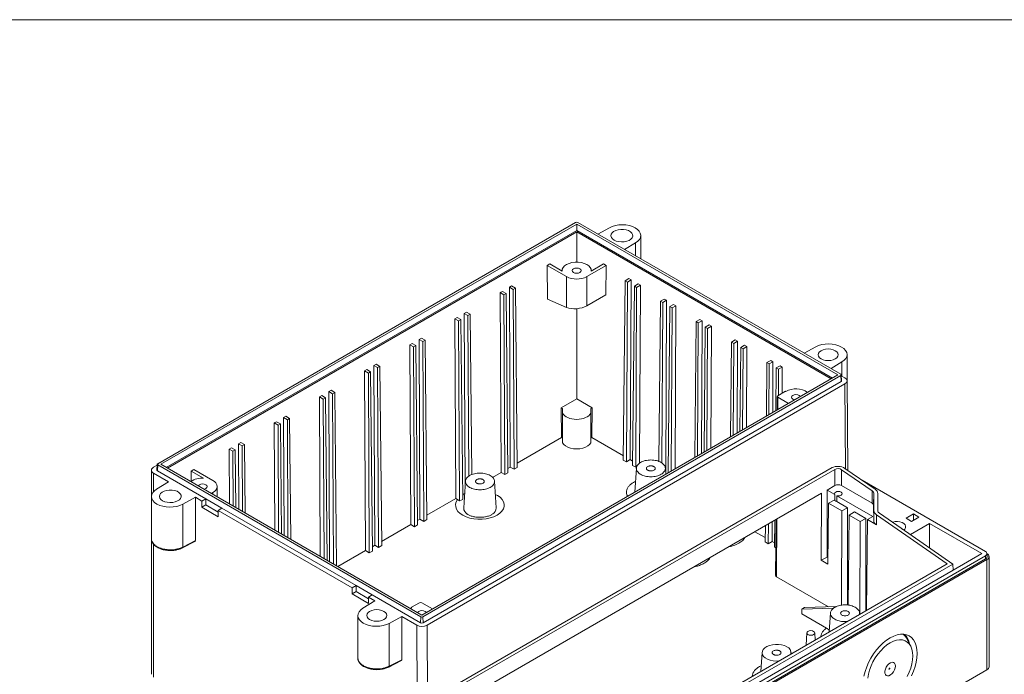
# Model space of a CAD drawing. Units: millimetres. Extents: x 5 to 847, y -1 to 276.
# Drawn here: x 436 to 526, y 217 to 276 of the extents above; entities that cross this region are included whole.
import ezdxf

# ---------------------------------------------------------------- set-up
doc = ezdxf.new("R2010")
doc.units = ezdxf.units.MM

msp = doc.modelspace()

# ---------------------------------------------------------------- linework, layer by layer
at = {"color": 7, "linetype": 'Continuous', "lineweight": 0}
msp.add_line((847.3524, 276.4678), (426.0829, 276.4678), dxfattribs=at)
at = {"color": 7, "linetype": 'Continuous', "lineweight": 15}
for p, q in [((448.3719, 235.9096), (486.5556, 257.9527)), ((448.6513, 235.8559), (486.6488, 257.7914)), ((486.6488, 257.7914), (510.5041, 244.02)), ((486.6488, 257.2185), (486.6488, 257.7914)), ((486.7419, 257.9527), (510.7836, 244.0737)), ((489.6378, 257.4675), (488.5832, 256.8897)), ((486.6488, 257.2185), (449.1475, 235.5694)), ((449.2653, 235.5014), (486.6488, 257.0824)), ((510.0079, 243.7335), (486.6488, 257.2185)), ((486.6488, 257.0824), (509.8901, 243.6655)), ((486.6488, 254.3141), (486.6488, 257.0824)), ((492.4952, 254.6314), (492.4952, 256.7588)), ((491.0296, 255.4774), (492.0304, 256.0862)), ((484.1852, 254.1502), (483.9495, 254.0141)), ((483.9495, 254.0141), (483.9962, 250.9222)), ((483.9495, 254.0141), (485.706, 253.0001)), ((485.3181, 253.4962), (484.1852, 254.1502)), ((487.5916, 253.0001), (489.348, 254.0141)), ((489.1123, 254.1502), (487.9795, 253.4962)), ((489.348, 254.0141), (489.1123, 254.1502)), ((489.3075, 251.3331), (489.348, 254.0141)), ((485.3154, 253.5491), (485.3149, 253.498)), ((485.706, 253.0001), (485.7273, 250.1887)), ((487.5713, 250.3308), (487.5916, 253.0001)), ((487.9826, 253.498), (487.9821, 253.5491)), ((491.4121, 252.8225), (491.0699, 252.625)), ((491.6209, 252.702), (491.4121, 252.8225)), ((480.7069, 252.1422), (480.4981, 252.0217)), ((480.4981, 252.0217), (480.5845, 235.5982)), ((480.8404, 251.8241), (480.4981, 252.0217)), ((481.0492, 251.9446), (480.7069, 252.1422)), ((480.8404, 251.8241), (481.0492, 251.9446)), ((481.2096, 235.5639), (481.0492, 251.9446)), ((491.0699, 252.625), (490.9094, 236.2443)), ((491.0699, 252.625), (491.2786, 252.5044)), ((491.2786, 252.5044), (491.1923, 236.081)), ((491.2786, 252.5044), (491.6209, 252.702)), ((491.5345, 236.2786), (491.6209, 252.702)), ((491.9184, 252.1351), (491.7579, 235.7544)), ((492.2606, 252.3327), (491.9184, 252.1351)), ((491.9184, 252.1351), (492.1272, 252.0146)), ((492.1272, 252.0146), (492.0408, 235.5911)), ((492.1272, 252.0146), (492.4694, 252.2122)), ((492.4694, 252.2122), (492.2606, 252.3327)), ((492.3838, 235.9316), (492.4694, 252.2122)), ((479.8584, 251.6524), (479.6496, 251.5318)), ((479.6496, 251.5318), (479.736, 235.1084)), ((479.9918, 251.3343), (479.6496, 251.5318)), ((480.2006, 251.4548), (479.8584, 251.6524)), ((479.9918, 251.3343), (480.2006, 251.4548)), ((480.0783, 234.9108), (479.9918, 251.3343)), ((480.3611, 235.0741), (480.2006, 251.4548)), ((480.9268, 235.4007), (480.8404, 251.8241)), ((489.3075, 251.3331), (487.5713, 250.3308)), ((485.7273, 250.1887), (483.9962, 250.9222)), ((494.1672, 236.0964), (494.3107, 250.754)), ((494.3107, 250.754), (494.653, 250.9516)), ((494.5195, 250.6335), (494.3107, 250.754)), ((494.4423, 235.9526), (494.5195, 250.6335)), ((494.8618, 250.8311), (494.5195, 250.6335)), ((494.8618, 250.8311), (494.653, 250.9516)), ((494.7789, 235.076), (494.8618, 250.8311)), ((495.0105, 235.0757), (495.1593, 250.2642)), ((495.1593, 250.2642), (495.5015, 250.4618)), ((495.3681, 250.1437), (495.1593, 250.2642)), ((495.2897, 235.2369), (495.3681, 250.1437)), ((495.7103, 250.3412), (495.3681, 250.1437)), ((495.7103, 250.3412), (495.5015, 250.4618)), ((495.6319, 235.4344), (495.7103, 250.3412)), ((475.7336, 249.2712), (475.5248, 249.1506)), ((475.7336, 249.2712), (476.0758, 249.0736)), ((476.5821, 249.761), (476.3733, 249.6405)), ((476.3733, 249.6405), (476.4562, 233.8854)), ((476.7156, 249.4429), (476.3733, 249.6405)), ((476.5821, 249.761), (476.9244, 249.5634)), ((476.9244, 249.5634), (476.7156, 249.4429)), ((476.7928, 234.762), (476.7156, 249.4429)), ((477.068, 234.9058), (476.9244, 249.5634)), ((486.6488, 241.8446), (486.6488, 250.0686)), ((475.5248, 249.1506), (475.6112, 232.7272)), ((475.8671, 248.9531), (475.5248, 249.1506)), ((476.0758, 249.0736), (475.8671, 248.9531)), ((475.9536, 232.5069), (475.8671, 248.9531)), ((476.2368, 232.6385), (476.0758, 249.0736)), ((497.5517, 248.8831), (497.4301, 236.4725)), ((497.8939, 249.0807), (497.5517, 248.8831)), ((497.5517, 248.8831), (497.7605, 248.7626)), ((497.7605, 248.7626), (497.6966, 236.6264)), ((497.7605, 248.7626), (498.1027, 248.9601)), ((498.1027, 248.9601), (497.8939, 249.0807)), ((498.0388, 236.8239), (498.1027, 248.9601)), ((498.4002, 248.3932), (498.2883, 236.9679)), ((498.7424, 248.5908), (498.4002, 248.3932)), ((498.4002, 248.3932), (498.609, 248.2727)), ((498.609, 248.2727), (498.5503, 237.1192)), ((498.609, 248.2727), (498.9512, 248.4703)), ((498.9512, 248.4703), (498.7424, 248.5908)), ((498.8926, 237.3167), (498.9512, 248.4703)), ((472.4574, 247.3798), (472.2486, 247.2593)), ((472.7996, 247.1823), (472.4574, 247.3798)), ((471.6088, 246.89), (471.4, 246.7694)), ((471.4, 246.7694), (471.4864, 230.346)), ((471.7423, 246.5719), (471.4, 246.7694)), ((471.9511, 246.6924), (471.6088, 246.89)), ((471.7423, 246.5719), (471.9511, 246.6924)), ((471.8287, 230.1484), (471.7423, 246.5719)), ((472.1115, 230.3117), (471.9511, 246.6924)), ((472.2486, 247.2593), (472.3349, 230.8359)), ((472.5908, 247.0617), (472.2486, 247.2593)), ((472.5908, 247.0617), (472.7996, 247.1823)), ((472.6772, 230.6383), (472.5908, 247.0617)), ((472.96, 230.8016), (472.7996, 247.1823)), ((500.7079, 238.3647), (500.7926, 247.0122)), ((500.7926, 247.0122), (501.1348, 247.2097)), ((501.0014, 246.8916), (500.7926, 247.0122)), ((500.9573, 238.5087), (501.0014, 246.8916)), ((501.3436, 247.0892), (501.0014, 246.8916)), ((501.3436, 247.0892), (501.1348, 247.2097)), ((501.2995, 238.7063), (501.3436, 247.0892)), ((501.5661, 238.8601), (501.6411, 246.5223)), ((501.6411, 246.5223), (501.9833, 246.7199)), ((501.8499, 246.4018), (501.6411, 246.5223)), ((502.1921, 246.5994), (501.8499, 246.4018)), ((502.1921, 246.5994), (501.9833, 246.7199)), ((502.1532, 239.1991), (502.1921, 246.5994)), ((508.4934, 246.5824), (507.4388, 246.0046)), ((501.811, 239.0015), (501.8499, 246.4018)), ((511.3508, 243.5283), (511.3508, 245.8737)), ((468.3326, 244.9986), (468.1238, 244.8781)), ((468.1238, 244.8781), (468.2101, 228.4547)), ((468.466, 244.6805), (468.1238, 244.8781)), ((468.6748, 244.8011), (468.3326, 244.9986)), ((468.466, 244.6805), (468.6748, 244.8011)), ((468.5524, 228.2571), (468.466, 244.6805)), ((468.8353, 228.4204), (468.6748, 244.8011)), ((504.0335, 245.1412), (503.9857, 240.2569)), ((504.3757, 245.3388), (504.0335, 245.1412)), ((504.0335, 245.1412), (504.2423, 245.0207)), ((504.2423, 245.0207), (504.2179, 240.391)), ((504.2423, 245.0207), (504.5845, 245.2183)), ((504.5845, 245.2183), (504.3757, 245.3388)), ((504.5602, 240.5886), (504.5845, 245.2183)), ((505.2242, 244.849), (504.882, 244.6514)), ((505.0908, 244.5309), (505.433, 244.7284)), ((505.433, 244.7284), (505.2242, 244.849)), ((505.4205, 242.338), (505.433, 244.7284)), ((509.8852, 244.5923), (510.886, 245.2011)), ((467.484, 244.5088), (467.2752, 244.3882)), ((467.2752, 244.3882), (467.3616, 227.9648)), ((467.6175, 244.1907), (467.2752, 244.3882)), ((467.8263, 244.3112), (467.484, 244.5088)), ((467.6175, 244.1907), (467.8263, 244.3112)), ((467.7039, 227.7672), (467.6175, 244.1907)), ((467.9867, 227.9305), (467.8263, 244.3112)), ((510.5041, 244.02), (472.5066, 222.0845)), ((510.7836, 243.9662), (472.5998, 221.9232)), ((504.882, 244.6514), (504.8438, 240.7523)), ((504.882, 244.6514), (505.0908, 244.5309)), ((505.0908, 244.5309), (505.0782, 242.1405)), ((510.8082, 243.4076), (510.7836, 243.9662)), ((510.857, 243.4792), (510.822, 244.0228)), ((511.1618, 243.7477), (510.8273, 243.9408)), ((510.8082, 243.4076), (472.6245, 221.3645)), ((472.978, 221.1604), (511.1618, 243.2035)), ((511.4186, 235.2938), (511.357, 243.4773)), ((463.3592, 242.1276), (463.1505, 242.0071)), ((463.1505, 242.0071), (463.2271, 227.4415)), ((463.4927, 241.8095), (463.1505, 242.0071)), ((463.7015, 241.93), (463.3592, 242.1276)), ((464.2078, 242.6174), (463.999, 242.4969)), ((463.999, 242.4969), (464.0808, 226.9486)), ((464.3412, 242.2993), (463.999, 242.4969)), ((464.55, 242.4199), (464.2078, 242.6174)), ((464.3412, 242.2993), (464.55, 242.4199)), ((464.423, 226.7511), (464.3412, 242.2993)), ((464.7051, 226.5882), (464.55, 242.4199)), ((504.9793, 242.0441), (504.9662, 240.823)), ((505.0281, 242.1115), (505.7406, 242.5229)), ((505.9953, 241.4171), (505.0281, 241.9755)), ((505.7602, 242.5116), (505.7406, 242.5229)), ((463.4927, 241.8095), (463.7015, 241.93)), ((463.5693, 227.2439), (463.4927, 241.8095)), ((463.8469, 227.0836), (463.7015, 241.93)), ((486.6488, 241.8446), (485.2309, 241.0159)), ((488.0666, 241.0159), (486.6488, 241.8446)), ((460.083, 240.2362), (459.8742, 240.1157)), ((460.4252, 240.0387), (460.083, 240.2362)), ((485.2309, 241.0159), (485.2514, 238.2924)), ((485.3609, 240.94), (485.2309, 241.0159)), ((485.3671, 240.5235), (485.3609, 240.94)), ((485.3609, 240.94), (485.3609, 238.2292)), ((485.3671, 240.5235), (485.3671, 237.8178)), ((487.9367, 240.94), (487.9304, 240.5235)), ((487.9304, 237.8178), (487.9304, 240.5235)), ((488.0666, 241.0159), (487.9367, 240.94)), ((487.9367, 238.2292), (487.9367, 240.94)), ((488.0461, 238.2924), (488.0666, 241.0159)), ((459.2345, 239.7464), (459.0257, 239.6259)), ((459.0257, 239.6259), (459.0772, 229.8372)), ((459.3679, 239.4283), (459.0257, 239.6259)), ((459.5767, 239.5488), (459.2345, 239.7464)), ((459.3679, 239.4283), (459.5767, 239.5488)), ((459.4194, 229.6396), (459.3679, 239.4283)), ((459.6752, 229.4919), (459.5767, 239.5488)), ((459.8742, 240.1157), (459.9309, 229.3443)), ((460.2164, 239.9181), (459.8742, 240.1157)), ((460.2164, 239.9181), (460.4252, 240.0387)), ((460.2731, 229.1468), (460.2164, 239.9181)), ((460.5334, 228.9965), (460.4252, 240.0387)), ((455.9582, 237.8551), (455.7494, 237.7345)), ((455.7494, 237.7345), (455.7809, 231.74)), ((456.0916, 237.537), (455.7494, 237.7345)), ((456.3004, 237.6575), (455.9582, 237.8551)), ((456.0916, 237.537), (456.3004, 237.6575)), ((456.1232, 231.5425), (456.0916, 237.537)), ((456.3617, 231.4048), (456.3004, 237.6575)), ((485.2514, 238.2924), (481.2058, 235.9569)), ((485.3609, 238.2292), (485.2514, 238.2924)), ((485.3671, 237.8178), (485.3609, 238.2292)), ((487.9367, 238.2292), (487.9304, 237.8178)), ((488.0461, 238.2924), (487.9367, 238.2292)), ((490.9133, 236.6372), (488.0461, 238.2924)), ((455.1097, 237.3652), (454.9009, 237.2447)), ((454.9009, 237.2447), (454.9272, 232.2329)), ((455.2431, 237.0471), (454.9009, 237.2447)), ((455.4519, 237.1676), (455.1097, 237.3652)), ((455.2431, 237.0471), (455.4519, 237.1676)), ((455.2695, 232.0353), (455.2431, 237.0471)), ((455.5035, 231.9002), (455.4519, 237.1676)), ((447.9936, 235.5837), (448.3281, 235.7768)), ((448.3334, 235.8587), (448.2984, 235.3151)), ((448.3719, 235.8021), (448.3472, 235.2435)), ((472.4135, 221.9232), (448.3719, 235.8021)), ((472.5066, 222.0845), (448.6513, 235.8559)), ((490.9094, 236.2443), (491.1923, 236.081)), ((491.5345, 236.2786), (491.1923, 236.081)), ((491.7618, 236.1474), (491.5345, 236.2786)), ((491.7579, 235.7544), (492.0408, 235.5911)), ((447.7983, 235.3115), (447.7983, 216.6672)), ((449.361, 234.25), (447.9936, 235.0394)), ((452.7783, 232.6854), (448.3472, 235.2435)), ((451.6583, 235.3728), (451.4226, 235.2367)), ((451.4226, 235.2367), (452.5554, 234.5827)), ((451.4226, 235.2367), (451.4226, 234.2894)), ((451.6583, 235.3728), (453.4148, 234.3588)), ((475.1609, 215.4346), (509.9977, 235.5455)), ((510.2427, 235.3903), (475.3838, 215.2666)), ((479.736, 235.1084), (478.9508, 234.6551)), ((480.0783, 234.9108), (479.736, 235.1084)), ((480.0783, 234.9108), (480.3611, 235.0741)), ((480.5845, 235.5982), (480.3572, 235.467)), ((480.9268, 235.4007), (480.5845, 235.5982)), ((480.9268, 235.4007), (481.2096, 235.5639)), ((492.0993, 235.5084), (491.9583, 233.3137)), ((492.1608, 235.6604), (492.0408, 235.5911)), ((494.7872, 234.9468), (494.7512, 235.5083)), ((510.2361, 233.9125), (510.2427, 235.3903)), ((510.8554, 235.3553), (510.8489, 233.9125)), ((513.6575, 233.4168), (510.8554, 235.3553)), ((511.1479, 235.4805), (513.9204, 233.5685)), ((449.361, 234.25), (448.2694, 233.586)), ((476.484, 234.3177), (476.3269, 231.8719)), ((479.293, 231.8719), (479.1359, 234.3178)), ((510.2361, 233.9125), (509.5237, 233.5012)), ((513.6491, 232.296), (510.8489, 233.9125)), ((512.7199, 234.3964), (523.9952, 227.8873)), ((453.4147, 233.2703), (453.2725, 233.1881)), ((453.7954, 232.8863), (453.8052, 233.8098)), ((476.4115, 233.1892), (476.2324, 233.0858)), ((509.0274, 233.215), (476.608, 214.4997)), ((508.9997, 227.0806), (509.0274, 233.215)), ((509.5237, 233.5012), (509.5237, 227.3831)), ((509.5237, 233.5012), (510.2416, 233.0867)), ((510.4215, 232.9829), (513.7085, 231.0853)), ((513.6575, 233.4168), (513.6491, 232.296)), ((513.776, 232.1201), (513.7876, 233.2109)), ((513.7958, 231.6152), (513.7876, 233.2109)), ((514.1602, 233.1907), (514.1715, 231.5857)), ((514.176, 231.7127), (514.1602, 233.1907)), ((447.8046, 232.9134), (447.8046, 229.0229)), ((450.662, 232.2048), (451.8123, 232.8349)), ((450.662, 232.2048), (450.662, 228.292)), ((451.8123, 232.8349), (451.8123, 228.8882)), ((452.4063, 232.492), (451.8123, 232.8349)), ((452.4063, 232.492), (452.7783, 232.6854)), ((452.4063, 231.9262), (452.4063, 232.492)), ((452.7783, 232.1411), (452.4063, 231.9262)), ((452.7783, 232.6854), (454.2397, 231.8418)), ((452.7783, 232.6854), (452.7783, 232.1411)), ((453.9047, 231.4908), (452.7783, 232.1411)), ((475.6112, 232.7272), (472.9562, 231.1945)), ((475.7756, 232.6323), (475.6112, 232.7272)), ((475.7756, 232.6323), (475.9536, 232.5069)), ((476.2368, 232.6385), (475.9536, 232.5069)), ((509.6593, 232.3008), (509.6006, 226.7337)), ((510.1581, 232.5887), (509.6593, 232.3008)), ((510.887, 231.5921), (509.6593, 232.3008)), ((510.2442, 232.539), (510.1581, 232.5887)), ((511.3857, 231.88), (510.4155, 232.4401)), ((513.7857, 230.6652), (513.776, 232.1201)), ((453.9047, 231.0612), (452.4063, 231.9262)), ((454.2397, 231.8418), (453.9047, 231.627)), ((453.9047, 231.627), (453.9047, 231.0612)), ((466.1241, 224.5728), (453.9047, 231.627)), ((466.4962, 224.7663), (454.2397, 231.8418)), ((510.8482, 222.9839), (510.887, 231.5921)), ((510.887, 231.5921), (511.3857, 231.88)), ((511.3857, 231.88), (511.3857, 222.9908)), ((511.533, 231.2191), (511.4461, 222.9822)), ((512.0317, 231.507), (511.533, 231.2191)), ((512.5604, 230.626), (511.533, 231.2191)), ((513.0592, 230.9139), (512.0317, 231.507)), ((513.7958, 231.6152), (513.7857, 230.6652)), ((514.0298, 230.3269), (514.0394, 231.2297)), ((520.4966, 226.7625), (514.0394, 231.2297)), ((514.176, 231.7127), (514.1771, 231.5417)), ((514.3028, 231.3788), (516.2801, 230.0151)), ((517.4079, 231.3163), (516.7413, 230.9315)), ((517.9143, 231.024), (517.4079, 231.3163)), ((517.4079, 231.3163), (517.4079, 230.7317)), ((471.4864, 230.346), (468.8314, 228.8133)), ((471.8287, 230.1484), (471.4864, 230.346)), ((471.8287, 230.1484), (472.1115, 230.3117)), ((472.3349, 230.8359), (472.1076, 230.7046)), ((472.6772, 230.6383), (472.3349, 230.8359)), ((472.6772, 230.6383), (472.96, 230.8016)), ((504.1654, 230.4082), (504.1559, 228.5973)), ((504.4981, 228.7948), (504.5077, 230.6058)), ((504.7458, 230.7433), (504.7216, 228.2707)), ((504.8592, 230.8088), (504.8047, 225.7139)), ((512.5223, 222.159), (512.5604, 230.626)), ((512.5604, 230.626), (513.0592, 230.9139)), ((513.0592, 222.469), (513.0592, 230.9139)), ((513.2122, 230.7988), (513.1247, 222.5068)), ((513.7085, 231.0853), (513.2122, 230.7988)), ((514.0298, 230.3269), (513.2122, 230.7988)), ((517.2476, 230.6392), (516.7413, 230.9315)), ((517.1354, 229.4244), (518.8928, 230.4389)), ((517.9143, 231.024), (517.2476, 230.6392)), ((518.8928, 230.4389), (523.654, 227.6904)), ((518.8928, 230.4389), (518.8928, 228.2104)), ((503.8769, 229.1535), (502.9344, 229.6976)), ((503.8876, 230.2479), (503.873, 228.7605)), ((521.0165, 226.7436), (516.2801, 230.0151)), ((450.624, 228.2138), (451.7756, 228.8107)), ((450.662, 228.292), (451.8123, 228.8882)), ((503.873, 228.7605), (504.1559, 228.5973)), ((504.4981, 228.7948), (504.1559, 228.5973)), ((504.7254, 228.6636), (504.4981, 228.7948)), ((467.3616, 227.9648), (464.8411, 226.5097)), ((467.7039, 227.7672), (467.3616, 227.9648)), ((467.7039, 227.7672), (467.9867, 227.9305)), ((468.2101, 228.4547), (467.9829, 228.3234)), ((468.5524, 228.2571), (468.2101, 228.4547)), ((468.5524, 228.2571), (468.8353, 228.4204)), ((504.7216, 228.2707), (504.8314, 228.2073)), ((523.654, 227.6904), (521.0413, 226.1821)), ((524.1537, 227.4289), (524.1362, 227.7007)), ((523.9952, 227.4934), (485.8114, 205.4504)), ((524.0076, 227.2141), (485.8238, 205.1711)), ((524.1254, 227.1461), (485.9417, 205.103)), ((521.0165, 226.7436), (488.0581, 207.7171)), ((488.0748, 208.0458), (520.4966, 226.7625)), ((509.5237, 227.3831), (508.9997, 227.0806)), ((509.6006, 226.7337), (508.9997, 227.0806)), ((509.6069, 227.335), (509.5237, 227.3831)), ((521.0413, 226.1821), (521.0165, 226.7436)), ((524.0076, 227.2141), (523.9952, 227.4934)), ((524.1254, 227.1461), (524.1254, 217.0754)), ((524.3207, 217.3475), (524.3207, 227.4182)), ((521.0413, 226.1821), (488.083, 207.1556)), ((504.9047, 225.5734), (509.6517, 222.833)), ((466.1241, 224.5728), (466.4962, 224.7663)), ((466.1241, 224.0071), (466.1241, 224.5728)), ((466.4962, 224.2219), (466.1241, 224.0071)), ((467.6225, 223.1421), (466.1241, 224.0071)), ((466.4962, 224.7663), (467.9576, 223.9226)), ((466.4962, 224.7663), (466.4962, 224.2219)), ((467.6225, 223.5717), (466.4962, 224.2219)), ((468.2166, 223.3649), (467.125, 222.7009)), ((467.9576, 223.9226), (467.6225, 223.7078)), ((467.6225, 223.7078), (467.6225, 223.1421)), ((468.2166, 223.3649), (467.6225, 223.7078)), ((472.3888, 221.3645), (467.9576, 223.9226)), ((471.5638, 222.793), (472.2764, 223.2044)), ((472.5121, 223.2044), (473.4793, 222.646)), ((471.4521, 222.6932), (471.5834, 222.7817)), ((471.5637, 222.7701), (471.5638, 222.793)), ((471.5638, 222.793), (471.5834, 222.7817)), ((507.2079, 222.1951), (507.2097, 222.6051)), ((509.4706, 220.8888), (507.2079, 222.1951)), ((507.2097, 222.6051), (507.4746, 222.758)), ((507.2097, 222.6051), (510.1122, 222.7197)), ((510.3503, 222.8571), (507.4746, 222.758)), ((509.8359, 222.2756), (509.7246, 220.544)), ((510.2065, 222.7782), (510.2389, 222.7969)), ((512.4962, 222.144), (512.4878, 222.2751)), ((466.6602, 222.0284), (466.6602, 218.1378)), ((469.5176, 221.3197), (470.6678, 221.9498)), ((469.5176, 221.3197), (469.5176, 217.4069)), ((470.6678, 221.9498), (470.6678, 218.0032)), ((472.0352, 221.1605), (470.6678, 221.9498)), ((472.3888, 221.3645), (472.4135, 221.9232)), ((472.5998, 221.9232), (472.6245, 221.3645)), ((472.1, 212.5494), (472.0352, 221.1605)), ((473.0408, 212.8227), (472.978, 221.1604)), ((507.6733, 220.4492), (507.6213, 219.3297)), ((508.4344, 219.7992), (508.4042, 220.4492)), ((517.1649, 219.2446), (516.806, 219.9222)), ((503.5897, 218.669), (503.4785, 216.9382)), ((506.2501, 218.5382), (506.2417, 218.669)), ((469.4796, 217.3287), (470.6312, 217.9256)), ((469.5176, 217.4069), (470.6678, 218.0032)), ((485.9417, 195.0324), (524.1254, 217.0754))]:
    msp.add_line(p, q, dxfattribs=at)
at = {"color": 8, "linetype": 'Continuous', "lineweight": 15}
for p, q in [((492.0304, 256.0862), (492.0304, 254.8997)), ((510.886, 245.2011), (510.886, 243.9069)), ((511.1618, 243.2035), (511.2203, 235.4306)), ((505.0281, 241.9755), (505.0196, 240.8539)), ((447.9936, 233.3621), (447.9936, 235.0394)), ((453.4135, 233.1067), (453.4147, 233.2703)), ((476.4059, 233.1013), (476.2361, 233.0196)), ((504.9444, 230.858), (504.9047, 225.5734)), ((447.9936, 216.395), (447.9936, 228.5619)), ((503.3419, 217.3717), (503.5115, 217.4521))]:
    msp.add_line(p, q, dxfattribs=at)
at = {"color": 7, "linetype": 'Continuous', "lineweight": 15, "flags": 128}
for points in [[(492.0304, 256.0862), (492.2311, 256.2347), (492.3788, 256.4027), (492.4679, 256.5839), (492.495, 256.7716), (492.4594, 256.9588), (492.3621, 257.1385), (492.2069, 257.3042), (491.9995, 257.4496), (491.7476, 257.5693), (491.4607, 257.6589), (491.1492, 257.7151), (490.8249, 257.7357), (490.4998, 257.72), (490.186, 257.6686), (489.895, 257.5833), (489.6378, 257.4675)], [(490.07, 256.3361), (489.9171, 256.4498), (489.818, 256.582), (489.779, 256.7242), (489.8025, 256.8675), (489.887, 257.003), (490.0272, 257.1221), (490.2143, 257.2173), (490.4365, 257.2827), (490.6799, 257.3141), (490.9292, 257.3096), (491.1687, 257.2694), (491.3834, 257.1961), (491.5598, 257.0943), (491.6867, 256.9704), (491.7563, 256.8321), (491.7642, 256.6882), (491.7098, 256.5477), (491.5965, 256.4194), (491.4316, 256.3113), (491.2253, 256.2304), (490.9906, 256.1816), (490.7423, 256.1681), (490.496, 256.1906), (490.2671, 256.2478), (490.07, 256.3361)], [(487.9795, 253.4962), (487.9661, 253.6633), (487.8905, 253.8248), (487.7562, 253.9731), (487.5695, 254.1011), (487.3394, 254.2028), (487.0766, 254.2734), (486.7937, 254.3096), (486.5039, 254.3096), (486.2209, 254.2734), (485.9581, 254.2028), (485.728, 254.1011), (485.5414, 253.9731), (485.4071, 253.8248), (485.3314, 253.6633), (485.3181, 253.4962)], [(486.3561, 253.3754), (486.2664, 253.453), (486.2349, 253.5444), (486.2664, 253.6358), (486.3561, 253.7133), (486.4904, 253.7651), (486.6488, 253.7833), (486.8071, 253.7651), (486.9414, 253.7133), (487.0311, 253.6358), (487.0626, 253.5444), (487.0311, 253.453), (486.9414, 253.3755), (486.8071, 253.3237), (486.6488, 253.3055), (486.4904, 253.3237), (486.3561, 253.3754)], [(510.886, 245.2011), (511.0867, 245.3496), (511.2344, 245.5176), (511.3235, 245.6988), (511.3506, 245.8865), (511.315, 246.0737), (511.2177, 246.2535), (511.0625, 246.4191), (510.8551, 246.5645), (510.6032, 246.6842), (510.3163, 246.7738), (510.0048, 246.83), (509.6805, 246.8506), (509.3554, 246.8349), (509.0415, 246.7835), (508.7506, 246.6982), (508.4934, 246.5824)], [(510.2779, 246.231), (510.4236, 246.1214), (510.5152, 245.9938), (510.5464, 245.8568), (510.5152, 245.7198), (510.4236, 245.5922), (510.2779, 245.4826), (510.0881, 245.3985), (509.867, 245.3456), (509.6297, 245.3276), (509.3925, 245.3456), (509.1714, 245.3985), (508.9816, 245.4826), (508.8359, 245.5922), (508.7443, 245.7198), (508.7131, 245.8568), (508.7443, 245.9938), (508.8359, 246.1214), (508.9815, 246.231), (509.1714, 246.3151), (509.3925, 246.3679), (509.6297, 246.386), (509.867, 246.3679), (510.0881, 246.3151), (510.2779, 246.231)], [(506.3903, 241.8094), (506.3004, 241.887), (506.2689, 241.9786), (506.3004, 242.0702), (506.3903, 242.1478), (506.5248, 242.1997), (506.6835, 242.2179), (506.8421, 242.1997), (506.9766, 242.1478), (507.0665, 242.0702), (507.0821, 242.0445)], [(506.5694, 241.7485), (506.5248, 241.7575), (506.3903, 241.8094)], [(487.9304, 237.8178), (487.8224, 237.6647), (487.6601, 237.5284), (487.4512, 237.4153), (487.2052, 237.3305), (486.9336, 237.278), (486.6488, 237.2603), (486.364, 237.278), (486.0923, 237.3305), (485.8463, 237.4153), (485.6374, 237.5284), (485.4752, 237.6647), (485.3671, 237.8178)], [(452.0739, 233.88), (452.0896, 233.906), (452.1793, 233.9835), (452.3135, 234.0353), (452.4719, 234.0534), (452.6303, 234.0353), (452.7646, 233.9835), (452.8543, 233.906), (452.8858, 233.8145), (452.8543, 233.7231), (452.7646, 233.6456), (452.6303, 233.5938), (452.5854, 233.5848)], [(448.2694, 233.586), (448.0687, 233.4375), (447.921, 233.2695), (447.832, 233.0883), (447.8047, 232.9007), (447.8404, 232.7135), (447.9377, 232.5337), (448.0929, 232.368), (448.3003, 232.2226), (448.5522, 232.1029), (448.8391, 232.0133), (449.1506, 231.9571), (449.4749, 231.9365), (449.8, 231.9522), (450.1138, 232.0036), (450.4048, 232.0889), (450.662, 232.2048)], [(448.8221, 232.5242), (448.6692, 232.6379), (448.5701, 232.7701), (448.5311, 232.9123), (448.5546, 233.0556), (448.6391, 233.1911), (448.7793, 233.3102), (448.9664, 233.4054), (449.1886, 233.4708), (449.432, 233.5022), (449.6813, 233.4977), (449.9208, 233.4575), (450.1355, 233.3842), (450.3119, 233.2824), (450.4388, 233.1585), (450.5084, 233.0202), (450.5163, 232.8763), (450.4619, 232.7358), (450.3486, 232.6075), (450.1837, 232.4994), (449.9774, 232.4185), (449.7427, 232.3697), (449.4944, 232.3562), (449.2481, 232.3787), (449.0192, 232.4359), (448.8221, 232.5242)], [(510.2416, 233.0867), (510.2125, 233.1639), (510.2372, 233.2416), (510.3119, 233.3078), (510.4249, 233.3523), (510.5589, 233.3682), (510.6932, 233.3531), (510.807, 233.3093), (510.8829, 233.2436), (510.909, 233.1661), (510.8814, 233.0887), (510.8043, 233.0235), (510.6897, 232.9804), (510.5551, 232.9662), (510.4215, 232.9829)], [(515.4867, 230.5623), (515.5197, 230.5719), (515.735, 230.6113), (515.9607, 230.6158), (516.1801, 230.5849), (516.3769, 230.521), (516.5366, 230.4288), (516.6473, 230.3152), (516.7008, 230.1885), (516.693, 230.0582), (516.6247, 229.934), (516.528, 229.8439)], [(516.5362, 229.85), (516.5088, 229.8723), (516.3649, 229.9566)], [(467.125, 222.7009), (466.9243, 222.5524), (466.7766, 222.3844), (466.6876, 222.2032), (466.6603, 222.0156), (466.696, 221.8284), (466.7933, 221.6486), (466.9485, 221.4829), (467.1559, 221.3375), (467.4078, 221.2178), (467.6947, 221.1282), (468.0062, 221.072), (468.3305, 221.0514), (468.6556, 221.0671), (468.9694, 221.1185), (469.2604, 221.2038), (469.5176, 221.3197)], [(467.7337, 221.6707), (467.588, 221.7803), (467.4964, 221.9079), (467.4652, 222.0449), (467.4964, 222.1818), (467.588, 222.3095), (467.7336, 222.4191), (467.9235, 222.5032), (468.1446, 222.556), (468.3818, 222.5741), (468.6191, 222.556), (468.8402, 222.5032), (469.03, 222.4191), (469.1757, 222.3095), (469.2673, 222.1819), (469.2985, 222.0449), (469.2673, 221.9079), (469.1757, 221.7803), (469.03, 221.6707), (468.8402, 221.5866), (468.6191, 221.5337), (468.3818, 221.5157), (468.1446, 221.5337), (467.9235, 221.5866), (467.7337, 221.6707)], [(472.108, 222.3146), (472.1236, 222.3403), (472.2135, 222.418), (472.348, 222.4699), (472.5066, 222.4881), (472.6653, 222.4699), (472.7998, 222.418), (472.8897, 222.3403), (472.9052, 222.3146)], [(508.2973, 220.5928), (508.3765, 220.5243), (508.4044, 220.4435), (508.3766, 220.3628), (508.2973, 220.2943), (508.1787, 220.2485), (508.0387, 220.2325), (507.8988, 220.2485), (507.7802, 220.2943), (507.701, 220.3628), (507.6731, 220.4435), (507.701, 220.5243), (507.7802, 220.5928), (507.8988, 220.6385), (508.0388, 220.6546), (508.1787, 220.6385), (508.2973, 220.5928)], [(512.8973, 216.5042), (513.0013, 216.9181), (513.1444, 217.3358), (513.3242, 217.7502), (513.5375, 218.1543), (513.7808, 218.5411), (514.0498, 218.9039), (514.34, 219.2367), (514.6464, 219.5337), (514.9637, 219.7898), (515.2866, 220.0006), (515.6094, 220.1625), (515.9268, 220.2728), (516.2332, 220.3296), (516.5233, 220.3319), (516.7924, 220.2796), (517.0356, 220.1737), (517.249, 220.0159), (517.4287, 219.8091), (517.5718, 219.5566), (517.6758, 219.2628), (517.7389, 218.9328), (517.7601, 218.5722)], [(513.2335, 216.2999), (513.2964, 216.6702), (513.3998, 217.0501), (513.5417, 217.4319), (513.719, 217.8078), (513.9283, 218.1703), (514.1652, 218.5119), (514.4249, 218.8256), (514.7022, 219.1051), (514.9914, 219.3447), (515.2866, 219.5394), (515.5818, 219.6855), (515.8709, 219.7798), (516.1482, 219.8204), (516.408, 219.8066), (516.6449, 219.7385), (516.8541, 219.6177), (517.0315, 219.4465), (517.1733, 219.2284), (517.2767, 218.968), (517.3396, 218.6703), (517.3608, 218.3417), (517.3396, 217.9886), (517.2767, 217.6183), (517.1733, 217.2385), (517.0315, 216.8566), (516.8541, 216.4807)], [(505.1159, 217.8834), (504.8798, 217.8749), (504.5955, 217.8973), (504.3261, 217.9544), (504.0844, 218.0436), (503.8815, 218.1607), (503.7269, 218.3003), (503.628, 218.4558), (503.5893, 218.6199), (503.6126, 218.785), (503.6968, 218.9433), (503.838, 219.0875), (504.0296, 219.2108), (504.2626, 219.3075), (504.5262, 219.3729), (504.808, 219.4041), (505.0948, 219.3996), (505.3733, 219.3597), (505.6303, 219.2861), (505.854, 219.1823), (505.854, 219.1823)], [(515.7684, 217.4224), (515.747, 217.574), (515.6847, 217.6875), (515.587, 217.7527), (515.4626, 217.7638), (515.3226, 217.7199), (515.1794, 217.6248), (515.0457, 217.487), (514.9334, 217.3188), (514.8525, 217.1351), (514.8102, 216.9521), (514.8102, 216.7863), (514.8525, 216.6523), (514.9334, 216.5619), (515.0457, 216.5234), (515.1794, 216.5399), (515.3226, 216.6102), (515.4626, 216.728), (515.587, 216.8827), (515.6847, 217.0607), (515.747, 217.246), (515.7684, 217.4224)], [(517.7601, 218.5722), (517.7389, 218.1871), (517.6758, 217.7843), (517.5718, 217.3704), (517.4287, 216.9527), (517.249, 216.5383)], [(515.2512, 217.2055), (515.2486, 217.2195), (515.2409, 217.2284), (515.2294, 217.2306), (515.2159, 217.2259), (515.2024, 217.215), (515.1909, 217.1995), (515.1832, 217.1818), (515.1805, 217.1647), (515.1832, 217.1506), (515.1909, 217.1418), (515.2024, 217.1395), (515.2159, 217.1442), (515.2294, 217.1552), (515.2409, 217.1706), (515.2486, 217.1883), (515.2512, 217.2055)]]:
    msp.add_lwpolyline(points, dxfattribs=at)
at = {"color": 8, "linetype": 'Continuous', "lineweight": 15, "flags": 128}
msp.add_lwpolyline([(479.2139, 233.1023), (479.4002, 233.0101), (479.6449, 232.8382), (479.8349, 232.6446), (479.9637, 232.4349), (480.0285, 232.2156), (480.0262, 231.9931), (479.958, 231.7742), (479.8249, 231.5653), (479.6319, 231.3728), (479.3837, 231.2025), (479.0889, 231.0593), (478.7552, 230.9478), (478.3936, 230.871), (478.0142, 230.8316), (477.6289, 230.8303), (477.2489, 230.8677), (476.8857, 230.942), (476.5503, 231.0517), (476.2526, 231.1929), (476.0017, 231.3619), (475.8048, 231.553), (475.6683, 231.7612), (475.5957, 231.9796), (475.5898, 232.2022), (475.6501, 232.4218), (475.7756, 232.6323), (475.7756, 232.6323)], dxfattribs=at)
at = {"color": 7, "linetype": 'Continuous', "lineweight": 15}
for centre, radius, start, end in [((486.6488, 257.7729), 0.2024, 62.604288, 117.396024), ((486.6488, 254.8197), 2.0493, 242.609696, 297.39072), ((510.7631, 244.02), 0.0575, 290.803286, 69.195778), ((510.7782, 243.4804), 0.0788, 292.442856, 359.093437), ((505.0539, 242.0435), 0.0728, 110.78176, 249.210845), ((506.6761, 240.8367), 1.909, 56.204079, 118.672199), ((448.3923, 235.8559), 0.0575, 110.772494, 249.225635), ((448.0969, 235.3115), 0.2911, 110.788105, 249.216332), ((448.3793, 235.3177), 0.0809, 181.879488, 246.571904), ((452.4112, 232.8154), 1.7733, 85.333008, 124.858219), ((453.2082, 233.8145), 0.5821, 290.782434, 69.216272), ((510.4838, 232.7561), 0.3233, 222.196709, 257.808668), ((513.5587, 232.097), 0.2185, 6.047893, 65.566127), ((477.0009, 231.8809), 0.674, 180.765879, 238.923848), ((478.6157, 231.8828), 0.6774, 301.191385, 359.08079), ((523.9205, 227.6904), 0.2107, 290.778074, 69.219628), ((524.0241, 227.417), 0.2893, 290.50264, 66.95219), ((523.9112, 227.4367), 0.2426, 293.409704, 358.140667), ((504.9687, 225.7247), 0.1643, 183.774283, 247.070938), ((472.3942, 222.9769), 0.2562, 62.610981, 117.391484), ((472.5066, 221.5919), 0.2561, 242.606383, 297.396081), ((472.5066, 222.103), 0.2025, 242.621241, 297.379383), ((515.6458, 219.3196), 1.3073, 27.447659, 51.008145), ((515.3957, 219.1844), 1.68, 9.236332, 42.386168), ((505.6417, 218.627), 0.5945, 350.132747, 69.080401), ((523.9871, 217.3807), 0.3352, 294.366204, 354.314407)]:
    msp.add_arc(centre, radius, start, end, dxfattribs=at)
at = {"color": 8, "linetype": 'Continuous', "lineweight": 15}
for centre, radius, start, end in [((450.5805, 228.2833), 0.0819, 301.999543, 6.101363), ((469.4366, 217.398), 0.0815, 301.776824, 6.281439)]:
    msp.add_arc(centre, radius, start, end, dxfattribs=at)
at = {"color": 7, "linetype": 'Continuous', "lineweight": 15}
for centre, major_axis, ratio, start_param, end_param in [((486.6498, 250.7202), (1.3015, 0.1339), 0.4959748, 3.874844, 5.4468096), ((510.6904, 243.4756), (0.6667, 0), 0.5772877, 5.4978252, 7.0686199), ((486.6488, 240.7383), (1.3333, 0), 0.5844136, 3.4208453, 6.0039326), ((510.573, 235.1481), (0.8122, -0.0768), 0.6306249, 0.8457797, 2.4157188), ((510.549, 235.1784), (0.4324, -0.0411), 0.6311578, 0.8449896, 2.4157554), ((510.5425, 233.7356), (0.4333, 0), 0.5773053, 0.7853814, 2.3561473), ((510.5608, 309.0035), (0.2458, 81.6072), 0.0030228, 2.7659544, 2.7846977), ((510.5608, 309.0035), (0.2458, 81.6072), 0.0030228, 3.4950218, 3.5137651), ((513.3424, 233.2352), (0.4445, -0.042), 0.6306249, 0.0627769, 0.8440652), ((513.3431, 233.2347), (0.8156, -0.0771), 0.6306249, 0.0639939, 0.8457797), ((514.6287, 231.5699), (0.8314, -0.0783), 0.6311709, 3.2042342, 3.98574), ((514.6188, 231.5615), (0.4465, -0.0422), 0.6306249, 3.2055866, 3.9873723), ((514.6191, 230.667), (0.8334, 0), 0.5772696, 3.1454377, 3.9269435), ((451.6944, 228.9564), (-0.0834, 0.1444), 0.576986, 3.1154285, 3.9267294), ((472.5066, 221.4326), (0.6667, 0), 0.5772877, 3.9270306, 5.4978252), ((470.55, 218.0713), (-0.0834, 0.1444), 0.576986, 3.1154285, 3.9267294)]:
    msp.add_ellipse(centre, major_axis=major_axis, ratio=ratio, start_param=start_param, end_param=end_param, dxfattribs=at)
for points, knots in [([(492.4869, 236.0207), (492.3641, 235.9498), (492.2658, 235.8648), (492.1328, 235.6796), (492.0983, 235.5793), (492.0983, 235.3788), (492.1328, 235.2786), (492.2658, 235.0933), (492.3641, 235.0083), (492.6098, 234.8665), (492.7569, 234.8097), (493.0779, 234.733), (493.2515, 234.7131), (493.5989, 234.7131), (493.7725, 234.733), (494.0935, 234.8097), (494.2407, 234.8665), (494.3635, 234.9374)], [0, 0, 0, 0, 0.125, 0.125, 0.25, 0.25, 0.375, 0.375, 0.5, 0.5, 0.625, 0.625, 0.75, 0.75, 0.875, 0.875, 1, 1, 1, 1]), ([(494.3635, 234.9374), (494.4863, 235.0083), (494.5846, 235.0933), (494.7176, 235.2786), (494.7521, 235.3788), (494.7521, 235.5793), (494.7176, 235.6796), (494.5846, 235.8648), (494.4863, 235.9498), (494.2407, 236.0916), (494.0935, 236.1484), (493.7725, 236.2251), (493.5989, 236.2451), (493.2515, 236.2451), (493.0779, 236.2251), (492.7569, 236.1484), (492.6098, 236.0916), (492.4869, 236.0207)], [0, 0, 0, 0, 0.125, 0.125, 0.25, 0.25, 0.375, 0.375, 0.5, 0.5, 0.625, 0.625, 0.75, 0.75, 0.875, 0.875, 1, 1, 1, 1]), ([(493.1424, 235.3158), (493.1332, 235.3215), (493.115, 235.3329), (493.0915, 235.3513), (493.0715, 235.3705), (493.0494, 235.3975), (493.0303, 235.4337), (493.0227, 235.479), (493.0302, 235.5244), (493.0608, 235.5823), (493.1349, 235.6467), (493.2463, 235.6894), (493.3466, 235.7071), (493.4252, 235.7114), (493.5038, 235.707), (493.5786, 235.6938), (493.6487, 235.6726), (493.688, 235.6526), (493.708, 235.6423)], [0, 0, 0, 0, 0.032436, 0.0639357, 0.0947738, 0.1252431, 0.1877116, 0.2503808, 0.3128051, 0.375536, 0.5000692, 0.6246023, 0.6871904, 0.7497575, 0.8122814, 0.8748953, 0.9360579, 1, 1, 1, 1]), ([(476.8717, 234.8301), (476.7488, 234.7592), (476.6505, 234.6742), (476.5176, 234.489), (476.483, 234.3887), (476.483, 234.1882), (476.5176, 234.088), (476.6505, 233.9027), (476.7488, 233.8177), (476.9945, 233.6759), (477.1417, 233.6191), (477.4626, 233.5424), (477.6362, 233.5225), (477.9836, 233.5225), (478.1572, 233.5424), (478.4782, 233.6191), (478.6254, 233.6759), (478.7482, 233.7468)], [0, 0, 0, 0, 0.125, 0.125, 0.25, 0.25, 0.375, 0.375, 0.5, 0.5, 0.625, 0.625, 0.75, 0.75, 0.875, 0.875, 1, 1, 1, 1]), ([(478.7482, 233.7468), (478.871, 233.8177), (478.9694, 233.9027), (479.1023, 234.088), (479.1368, 234.1882), (479.1368, 234.3887), (479.1023, 234.489), (478.9694, 234.6742), (478.871, 234.7592), (478.6254, 234.901), (478.4782, 234.9578), (478.1572, 235.0345), (477.9836, 235.0545), (477.6362, 235.0545), (477.4626, 235.0345), (477.1417, 234.9578), (476.9945, 234.901), (476.8717, 234.8301)], [0, 0, 0, 0, 0.125, 0.125, 0.25, 0.25, 0.375, 0.375, 0.5, 0.5, 0.625, 0.625, 0.75, 0.75, 0.875, 0.875, 1, 1, 1, 1]), ([(493.708, 235.6423), (493.7173, 235.6366), (493.7354, 235.6253), (493.7589, 235.6068), (493.7789, 235.5876), (493.801, 235.5606), (493.8201, 235.5244), (493.8277, 235.4791), (493.8203, 235.4337), (493.7896, 235.3758), (493.7155, 235.3115), (493.6041, 235.2687), (493.5038, 235.251), (493.4252, 235.2467), (493.3467, 235.2511), (493.2718, 235.2643), (493.2017, 235.2855), (493.1624, 235.3055), (493.1424, 235.3158)], [0, 0, 0, 0, 0.032436, 0.0639357, 0.0947738, 0.1252431, 0.1877116, 0.2503808, 0.3128051, 0.375536, 0.5000692, 0.6246023, 0.6871904, 0.7497575, 0.8122814, 0.8748953, 0.9360579, 1, 1, 1, 1]), ([(477.5271, 234.1252), (477.5179, 234.1309), (477.4997, 234.1423), (477.4763, 234.1607), (477.4562, 234.1799), (477.4341, 234.2069), (477.4151, 234.2431), (477.4074, 234.2884), (477.4149, 234.3338), (477.4456, 234.3917), (477.5196, 234.4561), (477.6311, 234.4988), (477.7313, 234.5165), (477.8099, 234.5208), (477.8885, 234.5164), (477.9633, 234.5032), (478.0334, 234.482), (478.0727, 234.462), (478.0928, 234.4517)], [0, 0, 0, 0, 0.032436, 0.06393567, 0.0947738, 0.12524309, 0.18771157, 0.25038079, 0.31280506, 0.37553603, 0.50006918, 0.62460232, 0.68719039, 0.74975753, 0.81228136, 0.87489528, 0.93605789, 1, 1, 1, 1]), ([(478.0928, 234.4517), (478.102, 234.446), (478.1201, 234.4347), (478.1436, 234.4162), (478.1637, 234.397), (478.1858, 234.37), (478.2048, 234.3338), (478.2124, 234.2885), (478.205, 234.2431), (478.1743, 234.1852), (478.1003, 234.1209), (477.9888, 234.0781), (477.8885, 234.0604), (477.8099, 234.0561), (477.7314, 234.0605), (477.6565, 234.0737), (477.5865, 234.0949), (477.5472, 234.1149), (477.5271, 234.1252)], [0, 0, 0, 0, 0.032436, 0.0639357, 0.0947738, 0.1252431, 0.1877116, 0.2503808, 0.3128051, 0.375536, 0.5000692, 0.6246023, 0.6871904, 0.7497575, 0.8122814, 0.8748953, 0.9360579, 1, 1, 1, 1]), ([(477.8099, 231.0087), (477.717, 231.0112), (477.5876, 231.0146), (477.4047, 231.0368), (477.2579, 231.062), (477.097, 231.1013), (476.9475, 231.1502), (476.8167, 231.2058), (476.717, 231.2591), (476.6752, 231.2891), (476.658, 231.3015)], [0, 0, 0, 0, 0.1912655, 0.266308, 0.3893856, 0.5140337, 0.6441086, 0.775629, 0.907264, 1, 1, 1, 1]), ([(478.8927, 231.2575), (478.8699, 231.2438), (478.8112, 231.2088), (478.68, 231.1527), (478.5122, 231.0977), (478.3426, 231.058), (478.1798, 231.0317), (478.008, 231.013), (477.8825, 231.0103), (477.8099, 231.0087)], [0, 0, 0, 0, 0.1059597, 0.27145317, 0.43430189, 0.59405888, 0.71079374, 0.83257699, 1, 1, 1, 1]), ([(447.8055, 229.0229), (447.8052, 229.0187), (447.8004, 228.951), (447.8338, 228.8203), (447.9331, 228.6405), (448.0904, 228.4785), (448.2934, 228.3378), (448.5382, 228.22), (448.7892, 228.1384), (449.0299, 228.0864), (449.249, 228.0567), (449.4837, 228.0429), (449.7453, 228.0483), (450.0405, 228.083), (450.3659, 228.1578), (450.5591, 228.2454), (450.662, 228.292)], [0, 0, 0, 0, 0.0055867, 0.0917251, 0.1756767, 0.2574423, 0.337024, 0.4165956, 0.4983608, 0.5541385, 0.6108808, 0.6686068, 0.7330311, 0.809744, 0.8987409, 1, 1, 1, 1]), ([(447.8053, 229.0377), (447.8113, 228.9613), (447.821, 228.839), (447.9147, 228.6359), (448.0453, 228.4726), (448.2292, 228.3275), (448.3886, 228.2327), (448.5447, 228.1604), (448.7635, 228.0785), (449.0805, 228.0017), (449.4315, 227.9716), (449.7282, 227.9784), (449.992, 228.0073), (450.3134, 228.0762), (450.5136, 228.1649), (450.6239, 228.2138)], [0, 0, 0, 0, 0.0885879, 0.1418713, 0.2482922, 0.3104432, 0.3721219, 0.4199188, 0.4618168, 0.5718408, 0.6821036, 0.7344919, 0.8031075, 0.8915406, 1, 1, 1, 1]), ([(511.3857, 221.5029), (511.2831, 221.4922), (511.0231, 221.4653), (510.6031, 221.5355), (510.2038, 221.6919), (509.9261, 221.9239), (509.8103, 222.1953), (509.8587, 222.4778), (510.027, 222.6355), (510.1112, 222.7143)], [0, 0, 0, 0, 0.0978901, 0.24825, 0.3985917, 0.5489419, 0.6992949, 0.8496455, 1, 1, 1, 1]), ([(510.1122, 222.7197), (510.1265, 222.7289), (510.1552, 222.7474), (510.1863, 222.7661), (510.2018, 222.7755)], [0, 0, 0, 0, 0.5000003, 1, 1, 1, 1]), ([(510.2432, 222.7994), (510.2605, 222.809), (510.2951, 222.8283), (510.3319, 222.8475), (510.3503, 222.8571)], [0, 0, 0, 0, 0.49999964, 1, 1, 1, 1]), ([(510.3502, 222.8525), (510.4868, 222.9011), (510.7598, 222.9985), (511.2494, 223.0267), (511.7197, 222.9601), (512.1219, 222.7998), (512.3932, 222.5693), (512.5149, 222.3267), (512.4683, 222.1765), (512.4499, 222.1172)], [0, 0, 0, 0, 0.1503393, 0.3006815, 0.4510208, 0.60136, 0.7516996, 0.9020403, 1, 1, 1, 1]), ([(510.879, 222.0832), (510.8419, 222.1045), (510.8123, 222.1302), (510.7722, 222.186), (510.7618, 222.2162), (510.7618, 222.2767), (510.7722, 222.3069), (510.8123, 222.3627), (510.8419, 222.3884), (510.916, 222.4311), (510.9604, 222.4482), (511.0571, 222.4714), (511.1094, 222.4774), (511.2142, 222.4774), (511.2665, 222.4714), (511.3632, 222.4482), (511.4076, 222.4311), (511.4446, 222.4097)], [0, 0, 0, 0, 0.125, 0.125, 0.25, 0.25, 0.375, 0.375, 0.5, 0.5, 0.625, 0.625, 0.75, 0.75, 0.875, 0.875, 1, 1, 1, 1]), ([(511.4446, 222.4097), (511.4817, 222.3884), (511.5113, 222.3627), (511.5514, 222.3069), (511.5618, 222.2767), (511.5618, 222.2162), (511.5514, 222.186), (511.5113, 222.1302), (511.4817, 222.1045), (511.4076, 222.0618), (511.3632, 222.0447), (511.2665, 222.0215), (511.2142, 222.0155), (511.1094, 222.0155), (511.0571, 222.0215), (510.9604, 222.0447), (510.916, 222.0618), (510.879, 222.0832)], [0, 0, 0, 0, 0.125, 0.125, 0.25, 0.25, 0.375, 0.375, 0.5, 0.5, 0.625, 0.625, 0.75, 0.75, 0.875, 0.875, 1, 1, 1, 1]), ([(509.7326, 220.6689), (509.6784, 220.7256), (509.5939, 220.8139), (509.5031, 220.8691), (509.4706, 220.8888)], [0, 0, 0, 0, 0.6420302, 1, 1, 1, 1]), ([(504.6328, 218.4774), (504.6236, 218.4831), (504.6055, 218.4944), (504.582, 218.5129), (504.562, 218.5321), (504.5399, 218.5591), (504.5208, 218.5953), (504.5132, 218.6406), (504.5206, 218.686), (504.5513, 218.7439), (504.6254, 218.8082), (504.7368, 218.851), (504.8371, 218.8687), (504.9157, 218.873), (504.9942, 218.8686), (505.0691, 218.8554), (505.1392, 218.8342), (505.1785, 218.8142), (505.1985, 218.8039)], [0, 0, 0, 0, 0.032436, 0.0639357, 0.0947738, 0.1252431, 0.1877116, 0.2503808, 0.3128051, 0.375536, 0.5000692, 0.6246023, 0.6871904, 0.7497575, 0.8122814, 0.8748953, 0.9360579, 1, 1, 1, 1]), ([(505.1985, 218.8039), (505.2077, 218.7982), (505.2259, 218.7869), (505.2494, 218.7684), (505.2694, 218.7492), (505.2915, 218.7222), (505.3106, 218.686), (505.3182, 218.6407), (505.3107, 218.5953), (505.2801, 218.5374), (505.206, 218.473), (505.0946, 218.4303), (504.9943, 218.4126), (504.9157, 218.4083), (504.8371, 218.4127), (504.7623, 218.4259), (504.6922, 218.4471), (504.6529, 218.4671), (504.6328, 218.4774)], [0, 0, 0, 0, 0.032436, 0.06393567, 0.0947738, 0.12524309, 0.18771157, 0.25038079, 0.31280506, 0.37553603, 0.50006918, 0.62460232, 0.68719039, 0.74975753, 0.81228136, 0.87489528, 0.93605789, 1, 1, 1, 1]), ([(466.6611, 218.1378), (466.6608, 218.1336), (466.6562, 218.0659), (466.6893, 217.9352), (466.7887, 217.7554), (466.946, 217.5934), (467.149, 217.4527), (467.3938, 217.3349), (467.6448, 217.2533), (467.8855, 217.2013), (468.1046, 217.1716), (468.3393, 217.1578), (468.6009, 217.1632), (468.8961, 217.1979), (469.2215, 217.2727), (469.4147, 217.3603), (469.5176, 217.4069)], [0, 0, 0, 0, 0.00559359, 0.09173149, 0.17568257, 0.25744774, 0.33702896, 0.41660014, 0.49836496, 0.55414233, 0.61088424, 0.66860997, 0.73302724, 0.80974506, 0.89874145, 1, 1, 1, 1]), ([(466.6609, 218.1526), (466.6669, 218.0762), (466.6766, 217.9539), (466.7703, 217.7508), (466.9009, 217.5875), (467.0848, 217.4424), (467.2442, 217.3476), (467.4003, 217.2753), (467.6191, 217.1934), (467.9361, 217.1166), (468.2871, 217.0865), (468.5838, 217.0933), (468.8476, 217.1222), (469.169, 217.1911), (469.3692, 217.2798), (469.4795, 217.3287)], [0, 0, 0, 0, 0.0885951, 0.141869, 0.2482988, 0.310439, 0.3721275, 0.4199239, 0.4618216, 0.5718446, 0.6821065, 0.7344942, 0.8031092, 0.8915415, 1, 1, 1, 1])]:
    msp.add_open_spline(points, degree=3, knots=knots, dxfattribs=at)
at = {"color": 8, "linetype": 'Continuous', "lineweight": 15}
for points, knots in [([(491.2977, 232.9324), (491.2907, 232.9431), (491.2379, 233.0232), (491.2018, 233.1838), (491.1942, 233.4065), (491.2611, 233.6271), (491.3894, 233.8381), (491.5823, 234.0316), (491.7935, 234.1867), (491.9574, 234.2632), (492.0212, 234.2929)], [0, 0, 0, 0, 0.0227747, 0.1700482, 0.3172505, 0.4645309, 0.6117327, 0.759003, 0.9062052, 1, 1, 1, 1]), ([(502.0051, 229.1611), (501.9914, 229.1281), (501.9311, 228.9822), (501.6686, 228.7534), (501.2356, 228.5142), (500.8533, 228.3756), (500.6228, 228.3478), (500.5892, 228.3438)], [0, 0, 0, 0, 0.0842631, 0.3730727, 0.6618841, 0.9506997, 1, 1, 1, 1]), ([(498.2989, 226.8143), (498.1897, 226.7588), (497.9714, 226.6477), (497.6608, 226.5467), (497.463, 226.515), (497.4054, 226.5058)], [0, 0, 0, 0, 0.4148561, 0.8297015, 1, 1, 1, 1]), ([(498.8333, 227.3301), (498.8173, 227.2968), (498.7624, 227.1826), (498.5874, 227.0033), (498.3951, 226.8773), (498.2989, 226.8143)], [0, 0, 0, 0, 0.17029837, 0.58514357, 1, 1, 1, 1]), ([(508.9633, 220.1045), (508.9649, 220.153), (508.969, 220.2804), (509.0616, 220.4811), (509.2236, 220.6996), (509.3883, 220.8257), (509.4706, 220.8888)], [0, 0, 0, 0, 0.1700539, 0.4467058, 0.7233457, 1, 1, 1, 1]), ([(502.6937, 216.4851), (502.7015, 216.5619), (502.7177, 216.7227), (502.8481, 216.9576), (503.0502, 217.1832), (503.2446, 217.3089), (503.3419, 217.3717)], [0, 0, 0, 0, 0.233227, 0.488818, 0.744404, 1, 1, 1, 1])]:
    msp.add_open_spline(points, degree=3, knots=knots, dxfattribs=at)

doc.saveas('drawing.dxf')
